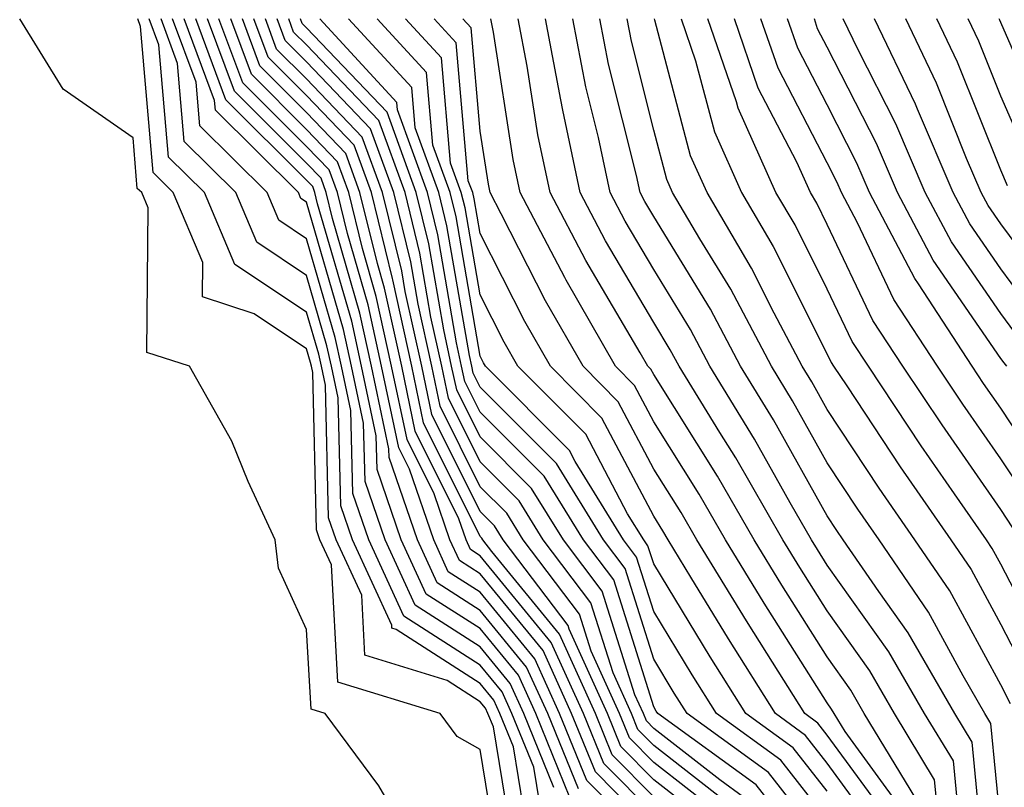
# Model space of a CAD drawing. Units: inches. Extents: x 994883 to 997523, y 7253018 to 7255658.
# Drawn here: x 994992 to 995048, y 7253898 to 7253942 of the extents above; entities that cross this region are included whole.
import ezdxf

# ---------------------------------------------------------------- set-up
doc = ezdxf.new("R2010")
doc.units = ezdxf.units.IN
doc.header["$MEASUREMENT"] = 0
doc.layers.add('Contour_99487253', color=7, linetype='Continuous', true_color=0x9d8b2f)

msp = doc.modelspace()

# ---------------------------------------------------------------- linework, layer by layer
at = {"layer": 'Contour_99487253'}
for points in [[(995012.835, 7253896.705, 3123), (995012.21, 7253897.76, 3123), (995009.114, 7253901.92, 3123), (995008.304, 7253902.174, 3123), (995008.05, 7253906.764, 3123), (995006.429, 7253910.299, 3123), (995006.243, 7253911.92, 3123), (995004.681, 7253915.289, 3123), (995003.734, 7253917.604, 3123), (995001.302, 7253921.92, 3123), (994998.851, 7253922.721, 3123), (994998.919, 7253931.051, 3123), (994998.548, 7253931.92, 3123), (994998.294, 7253932.164, 3123), (994998.05, 7253935.074, 3123), (994994.017, 7253937.887, 3123), (994991.517, 7253941.92, 3123)], [(995019.173, 7253893.043, 3122), (995018.05, 7253899.86, 3122), (995016.722, 7253900.592, 3122), (995015.745, 7253901.92, 3122), (995009.857, 7253903.727, 3122), (995009.485, 7253910.485, 3122), (995008.821, 7253911.92, 3122), (995008.626, 7253912.496, 3122), (995008.401, 7253921.568, 3122), (995008.323, 7253921.92, 3122), (995008.275, 7253922.145, 3122), (995008.05, 7253922.926, 3122), (995005.032, 7253924.938, 3122), (995002.044, 7253925.914, 3122), (995002.064, 7253927.906, 3122), (995000.355, 7253931.92, 3122), (994999.202, 7253933.072, 3122), (994998.48, 7253941.49, 3122), (994998.323, 7253941.92, 3122)], [(995020.003, 7253893.873, 3121), (995018.812, 7253901.158, 3121), (995018.499, 7253901.92, 3121), (995018.362, 7253902.233, 3121), (995018.05, 7253902.604, 3121), (995016.146, 7253903.824, 3121), (995011.409, 7253905.279, 3121), (995011.224, 7253908.746, 3121), (995009.759, 7253911.92, 3121), (995009.319, 7253913.19, 3121), (995009.134, 7253920.836, 3121), (995008.9, 7253921.92, 3121), (995008.753, 7253922.623, 3121), (995008.05, 7253925.035, 3121), (995003.919, 7253927.789, 3121), (995002.161, 7253931.92, 3121), (995000.101, 7253933.971, 3121), (994999.544, 7253940.426, 3121), (994998.987, 7253941.92, 3121)], [(995020.843, 7253894.713, 3120), (995019.974, 7253899.996, 3120), (995019.193, 7253901.92, 3120), (995018.831, 7253902.701, 3120), (995018.05, 7253903.658, 3120), (995013.206, 7253906.764, 3120), (995012.962, 7253906.832, 3120), (995012.952, 7253907.018, 3120), (995010.696, 7253911.92, 3120), (995010.023, 7253913.893, 3120), (995009.866, 7253920.104, 3120), (995009.485, 7253921.92, 3120), (995009.222, 7253923.092, 3120), (995008.05, 7253927.154, 3120), (995005.189, 7253929.059, 3120), (995003.968, 7253931.92, 3120), (995000.999, 7253934.869, 3120), (995000.618, 7253939.352, 3120), (994999.661, 7253941.92, 3120)], [(995021.673, 7253895.543, 3119), (995021.136, 7253898.834, 3119), (995019.876, 7253901.92, 3119), (995019.31, 7253903.18, 3119), (995018.05, 7253904.703, 3119), (995013.655, 7253907.526, 3119), (995011.634, 7253911.92, 3119), (995010.716, 7253914.586, 3119), (995010.599, 7253919.371, 3119), (995010.062, 7253921.92, 3119), (995009.7, 7253923.57, 3119), (995008.05, 7253929.264, 3119), (995006.458, 7253930.328, 3119), (995005.775, 7253931.92, 3119), (995001.898, 7253935.768, 3119), (995001.683, 7253938.287, 3119), (995000.325, 7253941.92, 3119)], [(995022.298, 7253897.672, 3118), (995020.569, 7253901.92, 3118), (995019.778, 7253903.649, 3118), (995018.05, 7253905.758, 3118), (995014.3, 7253908.17, 3118), (995012.571, 7253911.92, 3118), (995011.419, 7253915.289, 3118), (995011.331, 7253918.639, 3118), (995010.638, 7253921.92, 3118), (995010.169, 7253924.039, 3118), (995008.05, 7253931.373, 3118), (995007.718, 7253931.588, 3118), (995007.581, 7253931.92, 3118), (995002.796, 7253936.666, 3118), (995002.747, 7253937.223, 3118), (995000.999, 7253941.92, 3118)], [(995023.226, 7253897.096, 3117), (995021.253, 7253901.92, 3117), (995020.257, 7253904.127, 3117), (995018.05, 7253906.813, 3117), (995014.935, 7253908.805, 3117), (995013.499, 7253911.92, 3117), (995012.112, 7253915.983, 3117), (995012.064, 7253917.906, 3117), (995011.214, 7253921.92, 3117), (995010.648, 7253924.518, 3117), (995008.685, 7253931.285, 3117), (995008.528, 7253931.92, 3117), (995008.401, 7253932.272, 3117), (995008.05, 7253932.643, 3117), (995003.401, 7253937.272, 3117), (995001.663, 7253941.92, 3117)], [(995023.714, 7253897.584, 3116), (995021.946, 7253901.92, 3116), (995020.726, 7253904.596, 3116), (995018.05, 7253907.858, 3116), (995015.579, 7253909.449, 3116), (995014.437, 7253911.92, 3116), (995012.806, 7253916.676, 3116), (995012.796, 7253917.174, 3116), (995011.79, 7253921.92, 3116), (995011.116, 7253924.986, 3116), (995009.544, 7253930.426, 3116), (995009.183, 7253931.92, 3116), (995008.88, 7253932.75, 3116), (995008.05, 7253933.61, 3116), (995003.89, 7253937.76, 3116), (995002.337, 7253941.92, 3116)], [(995028.05, 7253894.166, 3115), (995024.202, 7253898.072, 3115), (995022.63, 7253901.92, 3115), (995021.204, 7253905.074, 3115), (995018.05, 7253908.912, 3115), (995016.214, 7253910.084, 3115), (995015.374, 7253911.92, 3115), (995013.978, 7253915.992, 3115), (995013.362, 7253917.233, 3115), (995012.366, 7253921.92, 3115), (995011.595, 7253925.465, 3115), (995010.403, 7253929.567, 3115), (995009.827, 7253931.92, 3115), (995009.359, 7253933.229, 3115), (995008.05, 7253934.586, 3115), (995004.378, 7253938.248, 3115), (995003.001, 7253941.92, 3115)], [(995028.05, 7253895.152, 3114), (995024.691, 7253898.561, 3114), (995023.323, 7253901.92, 3114), (995021.683, 7253905.553, 3114), (995018.05, 7253909.967, 3114), (995016.859, 7253910.729, 3114), (995016.312, 7253911.92, 3114), (995015.403, 7253914.567, 3114), (995013.841, 7253917.711, 3114), (995012.943, 7253921.92, 3114), (995012.064, 7253925.934, 3114), (995011.273, 7253928.697, 3114), (995010.482, 7253931.92, 3114), (995009.827, 7253933.697, 3114), (995008.05, 7253935.563, 3114), (995004.866, 7253938.736, 3114), (995003.675, 7253941.92, 3114)], [(995028.05, 7253896.139, 3113), (995025.179, 7253899.049, 3113), (995024.007, 7253901.92, 3113), (995022.151, 7253906.022, 3113), (995018.05, 7253911.012, 3113), (995017.503, 7253911.373, 3113), (995017.249, 7253911.92, 3113), (995016.829, 7253913.141, 3113), (995014.31, 7253918.18, 3113), (995013.528, 7253921.92, 3113), (995012.542, 7253926.412, 3113), (995012.132, 7253927.838, 3113), (995011.126, 7253931.92, 3113), (995010.306, 7253934.176, 3113), (995008.05, 7253936.529, 3113), (995005.355, 7253939.225, 3113), (995004.349, 7253941.92, 3113)], [(995028.05, 7253897.125, 3112), (995025.667, 7253899.537, 3112), (995024.7, 7253901.92, 3112), (995022.63, 7253906.5, 3112), (995018.724, 7253911.246, 3112), (995018.206, 7253911.92, 3112), (995018.148, 7253912.018, 3112), (995018.05, 7253912.115, 3112), (995014.788, 7253918.658, 3112), (995014.105, 7253921.92, 3112), (995013.021, 7253926.891, 3112), (995012.991, 7253926.979, 3112), (995011.78, 7253931.92, 3112), (995010.784, 7253934.654, 3112), (995008.05, 7253937.506, 3112), (995005.843, 7253939.713, 3112), (995005.013, 7253941.92, 3112)], [(995031.536, 7253895.406, 3111), (995028.05, 7253898.111, 3111), (995026.155, 7253900.026, 3111), (995025.394, 7253901.92, 3111), (995023.187, 7253906.783, 3111), (995023.118, 7253906.988, 3111), (995019.368, 7253911.92, 3111), (995018.87, 7253912.74, 3111), (995018.05, 7253913.551, 3111), (995015.267, 7253919.137, 3111), (995014.681, 7253921.92, 3111), (995013.734, 7253926.236, 3111), (995013.538, 7253927.408, 3111), (995012.425, 7253931.92, 3111), (995011.253, 7253935.123, 3111), (995008.05, 7253938.483, 3111), (995006.321, 7253940.192, 3111), (995005.687, 7253941.92, 3111)], [(995032.093, 7253895.963, 3110), (995028.05, 7253899.098, 3110), (995026.653, 7253900.524, 3110), (995026.077, 7253901.92, 3110), (995024.446, 7253905.524, 3110), (995023.782, 7253907.652, 3110), (995020.53, 7253911.92, 3110), (995019.583, 7253913.453, 3110), (995018.05, 7253914.986, 3110), (995015.745, 7253919.615, 3110), (995015.257, 7253921.92, 3110), (995014.476, 7253925.494, 3110), (995014.056, 7253927.926, 3110), (995013.069, 7253931.92, 3110), (995011.732, 7253935.602, 3110), (995008.05, 7253939.449, 3110), (995006.81, 7253940.68, 3110), (995006.351, 7253941.92, 3110)], [(995032.64, 7253896.51, 3109), (995028.05, 7253900.084, 3109), (995027.142, 7253901.012, 3109), (995026.771, 7253901.92, 3109), (995025.706, 7253904.264, 3109), (995024.437, 7253908.307, 3109), (995021.683, 7253911.92, 3109), (995020.296, 7253914.166, 3109), (995018.05, 7253916.422, 3109), (995016.224, 7253920.094, 3109), (995015.833, 7253921.92, 3109), (995015.218, 7253924.752, 3109), (995014.573, 7253928.443, 3109), (995013.724, 7253931.92, 3109), (995012.21, 7253936.08, 3109), (995008.05, 7253940.426, 3109), (995007.298, 7253941.168, 3109), (995007.025, 7253941.92, 3109)], [(995033.235, 7253897.106, 3108), (995031.868, 7253898.102, 3108), (995028.05, 7253901.07, 3108), (995027.63, 7253901.5, 3108), (995027.454, 7253901.92, 3108), (995026.966, 7253903.004, 3108), (995025.091, 7253908.961, 3108), (995022.845, 7253911.92, 3108), (995021.019, 7253914.889, 3108), (995018.05, 7253917.858, 3108), (995016.702, 7253920.572, 3108), (995016.409, 7253921.92, 3108), (995015.95, 7253924.02, 3108), (995015.101, 7253928.971, 3108), (995014.368, 7253931.92, 3108), (995012.689, 7253936.559, 3108), (995008.05, 7253941.402, 3108), (995007.786, 7253941.656, 3108), (995007.689, 7253941.92, 3108)], [(995038.05, 7253892.594, 3107), (995033.948, 7253897.818, 3107), (995028.284, 7253901.92, 3107), (995028.196, 7253902.067, 3107), (995028.05, 7253902.301, 3107), (995025.755, 7253909.625, 3107), (995023.997, 7253911.92, 3107), (995021.732, 7253915.602, 3107), (995018.05, 7253919.283, 3107), (995017.171, 7253921.041, 3107), (995016.985, 7253921.92, 3107), (995016.693, 7253923.277, 3107), (995015.618, 7253929.488, 3107), (995015.023, 7253931.92, 3107), (995013.284, 7253936.686, 3107), (995013.245, 7253937.115, 3107), (995008.812, 7253941.92, 3107)], [(995038.05, 7253894.205, 3106), (995034.661, 7253898.531, 3106), (995029.974, 7253901.92, 3106), (995029.232, 7253903.102, 3106), (995028.05, 7253905.045, 3106), (995026.409, 7253910.279, 3106), (995025.159, 7253911.92, 3106), (995022.444, 7253916.315, 3106), (995018.05, 7253920.719, 3106), (995017.65, 7253921.52, 3106), (995017.571, 7253921.92, 3106), (995017.435, 7253922.535, 3106), (995016.136, 7253930.006, 3106), (995015.667, 7253931.92, 3106), (995014.31, 7253935.66, 3106), (995014.105, 7253937.975, 3106), (995010.462, 7253941.92, 3106)], [(995038.05, 7253895.826, 3105), (995035.374, 7253899.244, 3105), (995031.673, 7253901.92, 3105), (995030.276, 7253904.147, 3105), (995028.05, 7253907.799, 3105), (995027.064, 7253910.934, 3105), (995026.312, 7253911.92, 3105), (995023.528, 7253916.442, 3105), (995023.196, 7253917.067, 3105), (995018.353, 7253921.92, 3105), (995018.245, 7253922.115, 3105), (995018.05, 7253922.496, 3105), (995016.663, 7253930.533, 3105), (995016.321, 7253931.92, 3105), (995015.325, 7253934.645, 3105), (995014.964, 7253938.834, 3105), (995012.112, 7253941.92, 3105)], [(995038.05, 7253897.447, 3104), (995036.087, 7253899.957, 3104), (995033.362, 7253901.92, 3104), (995031.312, 7253905.182, 3104), (995028.05, 7253910.553, 3104), (995027.718, 7253911.588, 3104), (995027.474, 7253911.92, 3104), (995026.546, 7253913.424, 3104), (995024.134, 7253918.004, 3104), (995020.228, 7253921.92, 3104), (995019.437, 7253923.307, 3104), (995018.05, 7253926.031, 3104), (995017.181, 7253931.051, 3104), (995016.966, 7253931.92, 3104), (995016.351, 7253933.619, 3104), (995015.814, 7253939.684, 3104), (995013.753, 7253941.92, 3104)], [(995041.068, 7253894.938, 3103), (995038.05, 7253899.059, 3103), (995036.79, 7253900.66, 3103), (995035.062, 7253901.92, 3103), (995032.357, 7253906.227, 3103), (995030.198, 7253909.772, 3103), (995028.88, 7253911.92, 3103), (995028.577, 7253912.447, 3103), (995028.05, 7253913.287, 3103), (995025.071, 7253918.942, 3103), (995022.103, 7253921.92, 3103), (995020.628, 7253924.498, 3103), (995018.05, 7253929.567, 3103), (995017.698, 7253931.568, 3103), (995017.62, 7253931.92, 3103), (995017.366, 7253932.604, 3103), (995016.673, 7253940.543, 3103), (995015.403, 7253941.92, 3103)], [(995041.751, 7253895.621, 3102), (995038.05, 7253900.68, 3102), (995037.503, 7253901.373, 3102), (995036.751, 7253901.92, 3102), (995034.564, 7253905.406, 3102), (995033.392, 7253907.262, 3102), (995030.53, 7253911.92, 3102), (995029.632, 7253913.502, 3102), (995028.05, 7253916.002, 3102), (995026.009, 7253919.879, 3102), (995023.978, 7253921.92, 3102), (995021.819, 7253925.69, 3102), (995019.271, 7253930.699, 3102), (995018.626, 7253931.92, 3102), (995018.528, 7253932.399, 3102), (995018.05, 7253935.465, 3102), (995017.532, 7253941.402, 3102), (995017.054, 7253941.92, 3102)], [(995042.435, 7253896.305, 3101), (995039.085, 7253900.885, 3101), (995038.46, 7253901.92, 3101), (995038.304, 7253902.174, 3101), (995038.05, 7253902.535, 3101), (995034.417, 7253908.287, 3101), (995032.191, 7253911.92, 3101), (995030.677, 7253914.547, 3101), (995028.05, 7253918.727, 3101), (995026.946, 7253920.817, 3101), (995025.843, 7253921.92, 3101), (995023.011, 7253926.881, 3101), (995022.933, 7253927.037, 3101), (995020.355, 7253931.92, 3101), (995019.954, 7253933.824, 3101), (995018.812, 7253941.158, 3101), (995018.665, 7253941.92, 3101)], [(995043.157, 7253897.027, 3100), (995040.189, 7253901.92, 3100), (995039.407, 7253903.277, 3100), (995038.05, 7253905.182, 3100), (995035.443, 7253909.313, 3100), (995033.841, 7253911.92, 3100), (995031.732, 7253915.602, 3100), (995028.05, 7253921.442, 3100), (995027.884, 7253921.754, 3100), (995027.718, 7253921.92, 3100), (995027.278, 7253922.692, 3100), (995024.144, 7253928.014, 3100), (995022.083, 7253931.92, 3100), (995021.38, 7253935.25, 3100), (995020.765, 7253939.205, 3100), (995020.237, 7253941.92, 3100)], [(995044.495, 7253895.475, 3099), (995044.241, 7253898.111, 3099), (995041.927, 7253901.92, 3099), (995040.511, 7253904.381, 3099), (995038.05, 7253907.828, 3099), (995036.468, 7253910.338, 3099), (995035.491, 7253911.92, 3099), (995032.776, 7253916.647, 3099), (995031.859, 7253918.111, 3099), (995029.515, 7253921.92, 3099), (995029.007, 7253922.877, 3099), (995028.05, 7253924.44, 3099), (995025.276, 7253929.147, 3099), (995023.812, 7253931.92, 3099), (995022.806, 7253936.676, 3099), (995022.708, 7253937.262, 3099), (995021.81, 7253941.92, 3099)], [(995045.804, 7253894.166, 3098), (995045.325, 7253899.195, 3098), (995043.665, 7253901.92, 3098), (995041.605, 7253905.475, 3098), (995038.05, 7253910.475, 3098), (995037.493, 7253911.363, 3098), (995037.142, 7253911.92, 3098), (995035.921, 7253914.049, 3098), (995033.86, 7253917.731, 3098), (995031.282, 7253921.92, 3098), (995030.169, 7253924.039, 3098), (995028.05, 7253927.486, 3098), (995026.409, 7253930.279, 3098), (995025.54, 7253931.92, 3098), (995024.866, 7253935.104, 3098), (995024.134, 7253938.004, 3098), (995023.382, 7253941.92, 3098)], [(995047.112, 7253892.858, 3097), (995046.4, 7253900.27, 3097), (995045.403, 7253901.92, 3097), (995042.708, 7253906.578, 3097), (995041.019, 7253908.951, 3097), (995038.978, 7253911.92, 3097), (995038.597, 7253912.467, 3097), (995038.05, 7253913.307, 3097), (995034.964, 7253918.834, 3097), (995033.06, 7253921.92, 3097), (995031.331, 7253925.201, 3097), (995028.05, 7253930.543, 3097), (995027.542, 7253931.412, 3097), (995027.269, 7253931.92, 3097), (995027.064, 7253932.906, 3097), (995025.452, 7253939.322, 3097), (995024.954, 7253941.92, 3097)], [(995048.05, 7253895.445, 3096), (995047.484, 7253901.354, 3096), (995047.132, 7253901.92, 3096), (995045.882, 7253904.088, 3096), (995043.89, 7253907.76, 3096), (995041.038, 7253911.92, 3096), (995039.818, 7253913.688, 3096), (995038.05, 7253916.363, 3096), (995036.058, 7253919.928, 3096), (995034.837, 7253921.92, 3096), (995032.493, 7253926.363, 3096), (995030.716, 7253929.254, 3096), (995029.144, 7253931.92, 3096), (995028.802, 7253932.672, 3096), (995028.05, 7253935.524, 3096), (995026.771, 7253940.641, 3096), (995026.526, 7253941.92, 3096)], [(995048.616, 7253902.486, 3095), (995048.05, 7253903.57, 3095), (995045.12, 7253908.99, 3095), (995043.099, 7253911.92, 3095), (995041.038, 7253914.908, 3095), (995038.05, 7253919.43, 3095), (995037.161, 7253921.031, 3095), (995036.605, 7253921.92, 3095), (995034.993, 7253924.977, 3095), (995033.694, 7253927.565, 3095), (995031.126, 7253931.92, 3095), (995030.169, 7253934.039, 3095), (995028.118, 7253941.852, 3095), (995028.089, 7253941.92, 3095)], [(995029.632, 7253941.92, 3094), (995030.462, 7253939.508, 3094), (995031.546, 7253935.416, 3094), (995033.109, 7253931.92, 3094), (995034.944, 7253928.815, 3094), (995038.05, 7253922.623, 3094), (995038.275, 7253922.145, 3094), (995038.421, 7253921.92, 3094), (995039.173, 7253920.797, 3094), (995042.259, 7253916.129, 3094), (995045.169, 7253911.92, 3094), (995046.341, 7253910.211, 3094), (995048.05, 7253907.047, 3094), (995049.798, 7253903.668, 3094)], [(995050.989, 7253904.86, 3093), (995048.05, 7253910.524, 3093), (995047.562, 7253911.432, 3093), (995047.23, 7253911.92, 3093), (995045.394, 7253914.576, 3093), (995043.47, 7253917.34, 3093), (995040.423, 7253921.92, 3093), (995039.485, 7253923.356, 3093), (995038.05, 7253926.354, 3093), (995036.194, 7253930.065, 3093), (995035.091, 7253931.92, 3093), (995032.913, 7253936.783, 3093), (995032.816, 7253937.154, 3093), (995031.165, 7253941.92, 3093)], [(995048.753, 7253912.623, 3092), (995048.05, 7253913.668, 3092), (995044.671, 7253918.541, 3092), (995042.415, 7253921.92, 3092), (995040.687, 7253924.557, 3092), (995038.05, 7253930.094, 3092), (995037.444, 7253931.315, 3092), (995037.083, 7253931.92, 3092), (995036.292, 7253933.678, 3092), (995034.075, 7253937.945, 3092), (995032.698, 7253941.92, 3092)], [(995049.915, 7253913.785, 3091), (995048.05, 7253916.588, 3091), (995045.862, 7253919.733, 3091), (995044.407, 7253921.92, 3091), (995041.898, 7253925.768, 3091), (995039.788, 7253930.182, 3091), (995038.87, 7253931.92, 3091), (995038.626, 7253932.496, 3091), (995038.05, 7253933.629, 3091), (995035.218, 7253939.088, 3091), (995034.232, 7253941.92, 3091)], [(995051.077, 7253914.947, 3090), (995048.05, 7253919.508, 3090), (995047.064, 7253920.934, 3090), (995046.4, 7253921.92, 3090), (995043.304, 7253926.666, 3090), (995043.099, 7253926.969, 3090), (995040.482, 7253931.92, 3090), (995039.749, 7253933.619, 3090), (995038.05, 7253936.969, 3090), (995036.36, 7253940.231, 3090), (995035.765, 7253941.92, 3090)], [(995048.392, 7253921.92, 3089), (995048.245, 7253922.115, 3089), (995048.05, 7253922.369, 3089), (995044.153, 7253928.024, 3089), (995042.093, 7253931.92, 3089), (995040.882, 7253934.752, 3089), (995038.05, 7253940.299, 3089), (995037.493, 7253941.363, 3089), (995037.308, 7253941.92, 3089)], [(995049.339, 7253923.209, 3088), (995048.05, 7253924.957, 3088), (995045.208, 7253929.078, 3088), (995043.704, 7253931.92, 3088), (995042.005, 7253935.875, 3088), (995039.827, 7253940.143, 3088), (995038.978, 7253941.92, 3088)], [(995050.443, 7253924.313, 3087), (995048.05, 7253927.535, 3087), (995046.263, 7253930.133, 3087), (995045.316, 7253931.92, 3087), (995043.245, 7253936.725, 3087), (995043.138, 7253937.008, 3087), (995040.775, 7253941.92, 3087)], [(995051.546, 7253925.416, 3086), (995048.05, 7253930.123, 3086), (995047.318, 7253931.188, 3086), (995046.927, 7253931.92, 3086), (995046.077, 7253933.893, 3086), (995044.349, 7253938.219, 3086), (995042.571, 7253941.92, 3086)], [(995048.441, 7253932.311, 3085), (995048.05, 7253933.209, 3085), (995045.56, 7253939.43, 3085), (995044.368, 7253941.92, 3085)], [(995049.739, 7253933.61, 3084), (995048.05, 7253937.467, 3084), (995046.78, 7253940.651, 3084), (995046.165, 7253941.92, 3084)], [(995051.038, 7253934.908, 3083), (995048.05, 7253941.715, 3083), (995047.991, 7253941.861, 3083), (995047.962, 7253941.92, 3083)]]:
    msp.add_polyline3d(points, dxfattribs=at)

doc.saveas('drawing.dxf')
